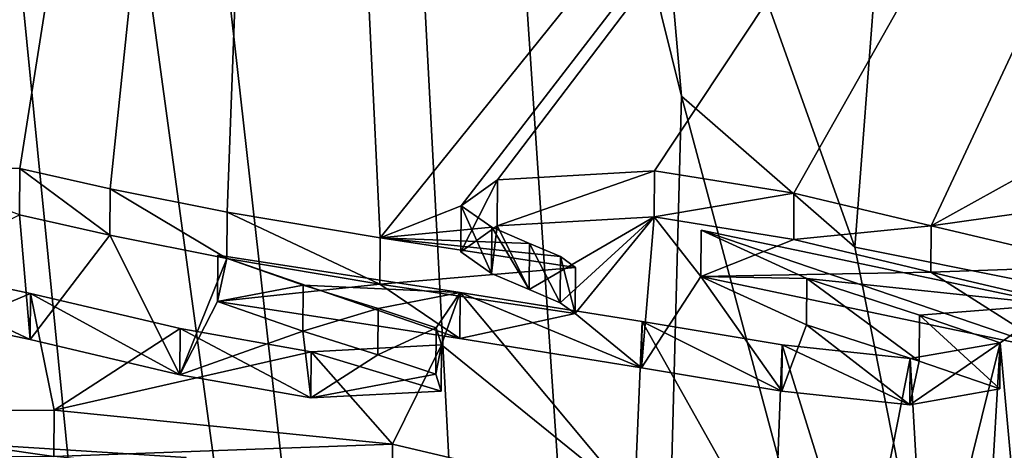
# Model space of a CAD drawing. Units: millimetres. Extents: x -26 to 26, y 0 to 209.
# Drawn here: x 3 to 5, y 161 to 162 of the extents above; entities that cross this region are included whole.
import ezdxf

# ---------------------------------------------------------------- set-up
doc = ezdxf.new("R2010")
doc.units = ezdxf.units.MM
doc.header["$LTSCALE"] = 65.185185
for name, color, linetype in [('118', 7, 'CONTINUOUS'), ('132', 7, 'CONTINUOUS'), ('133', 7, 'CONTINUOUS'), ('134', 7, 'CONTINUOUS'), ('140', 7, 'CONTINUOUS'), ('141', 7, 'CONTINUOUS'), ('145', 7, 'CONTINUOUS'), ('56', 7, 'CONTINUOUS'), ('57', 7, 'CONTINUOUS'), ('63', 7, 'CONTINUOUS'), ('69', 7, 'CONTINUOUS'), ('70', 7, 'CONTINUOUS'), ('78', 7, 'CONTINUOUS')]:
    doc.layers.add(name, color=color, linetype=linetype)

msp = doc.modelspace()

# ---------------------------------------------------------------- linework, layer by layer
at = {"layer": '118', "color": 7, "linetype": 'CONTINUOUS', "true_color": 0xe0f2ff}
for points in [[(2.6571, 161.4064, -0.3801), (2.6577, 161.5048, -0.3974), (3.3116, 161.4111, -0.3329), (2.6571, 161.4064, -0.3801)], [(2.6577, 161.5048, -0.3974), (3.3123, 161.5096, -0.3503), (3.3116, 161.4111, -0.3329), (2.6577, 161.5048, -0.3974)], [(3.3123, 161.5096, -0.3503), (4.0342, 161.4375, -0.7312), (3.3116, 161.4111, -0.3329), (3.3123, 161.5096, -0.3503)], [(3.5934, 161.3105, -0.8932), (2.9436, 161.4499, -0.7004), (2.9429, 161.3515, -0.6831), (3.5934, 161.3105, -0.8932)], [(3.5942, 161.4089, -0.9107), (2.9436, 161.4499, -0.7004), (3.5934, 161.3105, -0.8932), (3.5942, 161.4089, -0.9107)], [(3.3116, 161.4111, -0.3329), (4.0342, 161.4375, -0.7312), (4.0334, 161.339, -0.7138), (3.3116, 161.4111, -0.3329)], [(4.0342, 161.4375, -0.7312), (4.5505, 161.3155, -1.3999), (4.0334, 161.339, -0.7138), (4.0342, 161.4375, -0.7312)]]:
    msp.add_3dface(points, dxfattribs=at)
at = {"layer": '132', "color": 7, "linetype": 'CONTINUOUS', "true_color": 0xe0f2ff}
for points in [[(3.2615, 161.6606, 1.0807), (2.8762, 161.8405, 1.5125), (2.8755, 161.7421, 1.53), (3.2615, 161.6606, 1.0807)], [(3.2624, 161.7591, 1.0631), (2.8762, 161.8405, 1.5125), (3.2615, 161.6606, 1.0807), (3.2624, 161.7591, 1.0631)], [(3.662, 161.8404, 1.5386), (3.8441, 161.7768, 1.1856), (3.6613, 161.7419, 1.556), (3.662, 161.8404, 1.5386)], [(3.6613, 161.7419, 1.556), (3.8441, 161.7768, 1.1856), (3.8434, 161.6784, 1.2029), (3.6613, 161.7419, 1.556)], [(3.8441, 161.7768, 1.1856), (4.0037, 161.7266, 0.9071), (3.8434, 161.6784, 1.2029), (3.8441, 161.7768, 1.1856)], [(3.5809, 161.5855, 0.6661), (3.2624, 161.7591, 1.0631), (3.2615, 161.6606, 1.0807), (3.5809, 161.5855, 0.6661)], [(3.5817, 161.6839, 0.6485), (3.2624, 161.7591, 1.0631), (3.5809, 161.5855, 0.6661), (3.5817, 161.6839, 0.6485)], [(3.8434, 161.6784, 1.2029), (4.0037, 161.7266, 0.9071), (4.003, 161.6281, 0.9245), (3.8434, 161.6784, 1.2029)], [(4.0037, 161.7266, 0.9071), (4.1275, 161.6853, 0.678), (4.003, 161.6281, 0.9245), (4.0037, 161.7266, 0.9071)], [(3.8602, 161.5361, 0.3969), (3.5817, 161.6839, 0.6485), (3.5809, 161.5855, 0.6661), (3.8602, 161.5361, 0.3969)], [(3.8611, 161.6346, 0.3795), (3.5817, 161.6839, 0.6485), (3.8602, 161.5361, 0.3969), (3.8611, 161.6346, 0.3795)], [(4.003, 161.6281, 0.9245), (4.1275, 161.6853, 0.678), (4.1267, 161.5868, 0.6954), (4.003, 161.6281, 0.9245)], [(4.1275, 161.6853, 0.678), (4.139, 161.6493, 0.4745), (4.1267, 161.5868, 0.6954), (4.1275, 161.6853, 0.678)], [(4.139, 161.6493, 0.4745), (3.8611, 161.6346, 0.3795), (4.1382, 161.5508, 0.4918), (4.139, 161.6493, 0.4745)], [(4.1267, 161.5868, 0.6954), (4.139, 161.6493, 0.4745), (4.1382, 161.5508, 0.4918), (4.1267, 161.5868, 0.6954)], [(4.1382, 161.5508, 0.4918), (3.8611, 161.6346, 0.3795), (3.8602, 161.5361, 0.3969), (4.1382, 161.5508, 0.4918)]]:
    msp.add_3dface(points, dxfattribs=at)
at = {"layer": '133', "color": 7, "linetype": 'CONTINUOUS', "true_color": 0xe0f2ff}
for points in [[(4.693, 161.8938, 1.8867), (4.9185, 161.7907, 1.3136), (4.6921, 161.7953, 1.904), (4.693, 161.8938, 1.8867)], [(3.662, 161.8404, 1.5386), (3.6613, 161.7419, 1.556), (4.1779, 161.6627, 1.1281), (3.662, 161.8404, 1.5386)], [(4.1786, 161.7612, 1.1108), (3.662, 161.8404, 1.5386), (4.1779, 161.6627, 1.1281), (4.1786, 161.7612, 1.1108)], [(4.6921, 161.7953, 1.904), (4.9185, 161.7907, 1.3136), (4.9176, 161.6923, 1.331), (4.6921, 161.7953, 1.904)], [(4.9176, 161.6923, 1.331), (4.9185, 161.7907, 1.3136), (5.1579, 161.6142, 0.9011), (4.9176, 161.6923, 1.331)], [(4.9185, 161.7907, 1.3136), (5.1589, 161.7127, 0.8837), (5.1579, 161.6142, 0.9011), (4.9185, 161.7907, 1.3136)], [(4.566, 161.6004, 0.7926), (4.1786, 161.7612, 1.1108), (4.1779, 161.6627, 1.1281), (4.566, 161.6004, 0.7926)], [(4.5668, 161.6989, 0.7752), (4.1786, 161.7612, 1.1108), (4.566, 161.6004, 0.7926), (4.5668, 161.6989, 0.7752)], [(5.1579, 161.6142, 0.9011), (5.1589, 161.7127, 0.8837), (5.3301, 161.5555, 0.5774), (5.1579, 161.6142, 0.9011)], [(5.1589, 161.7127, 0.8837), (5.3311, 161.6539, 0.56), (5.3301, 161.5555, 0.5774), (5.1589, 161.7127, 0.8837)], [(4.8648, 161.5508, 0.5262), (4.5668, 161.6989, 0.7752), (4.566, 161.6004, 0.7926), (4.8648, 161.5508, 0.5262)], [(4.8657, 161.6493, 0.5088), (4.5668, 161.6989, 0.7752), (4.8648, 161.5508, 0.5262), (4.8657, 161.6493, 0.5088)], [(5.1382, 161.5216, 0.3749), (4.8657, 161.6493, 0.5088), (4.8648, 161.5508, 0.5262), (5.1382, 161.5216, 0.3749)], [(5.1392, 161.6201, 0.3575), (4.8657, 161.6493, 0.5088), (5.1382, 161.5216, 0.3749), (5.1392, 161.6201, 0.3575)], [(5.3311, 161.6539, 0.56), (5.1392, 161.6201, 0.3575), (5.1382, 161.5216, 0.3749), (5.3311, 161.6539, 0.56)], [(5.3301, 161.5555, 0.5774), (5.3311, 161.6539, 0.56), (5.1382, 161.5216, 0.3749), (5.3301, 161.5555, 0.5774)]]:
    msp.add_3dface(points, dxfattribs=at)
at = {"layer": '134', "color": 7, "linetype": 'CONTINUOUS', "true_color": 0xe0f2ff}
for points in [[(4.693, 161.8938, 1.8867), (4.6921, 161.7953, 1.904), (5.4469, 161.6368, 1.0454), (4.693, 161.8938, 1.8867)], [(5.4482, 161.7352, 1.0276), (4.693, 161.8938, 1.8867), (5.4469, 161.6368, 1.0454), (5.4482, 161.7352, 1.0276)]]:
    msp.add_3dface(points, dxfattribs=at)
at = {"layer": '140', "color": 7, "linetype": 'CONTINUOUS', "true_color": 0xe0f2ff}
for points in [[(4.2582, 162.0014, 2.4768), (4.5933, 162.0206, 2.601), (4.2575, 161.903, 2.4943), (4.2582, 162.0014, 2.4768)], [(4.2575, 161.903, 2.4943), (4.5933, 162.0206, 2.601), (4.5927, 161.9221, 2.6183), (4.2575, 161.903, 2.4943)], [(4.5933, 162.0206, 2.601), (4.8911, 161.9727, 2.3441), (4.5927, 161.9221, 2.6183), (4.5933, 162.0206, 2.601)], [(4.181, 161.946, 2.1592), (4.2582, 162.0014, 2.4768), (4.1803, 161.8476, 2.1767), (4.181, 161.946, 2.1592)], [(4.1803, 161.8476, 2.1767), (4.2582, 162.0014, 2.4768), (4.2575, 161.903, 2.4943), (4.1803, 161.8476, 2.1767)], [(4.5927, 161.9221, 2.6183), (4.8911, 161.9727, 2.3441), (4.8904, 161.8742, 2.3613), (4.5927, 161.9221, 2.6183)], [(4.8911, 161.9727, 2.3441), (5.1837, 161.9029, 1.9636), (4.8904, 161.8742, 2.3613), (4.8911, 161.9727, 2.3441)], [(4.2454, 161.8018, 1.92), (4.181, 161.946, 2.1592), (4.1803, 161.8476, 2.1767), (4.2454, 161.8018, 1.92)], [(4.2462, 161.9003, 1.9025), (4.181, 161.946, 2.1592), (4.2454, 161.8018, 1.92), (4.2462, 161.9003, 1.9025)], [(4.3257, 161.7672, 1.7275), (4.2462, 161.9003, 1.9025), (4.2454, 161.8018, 1.92), (4.3257, 161.7672, 1.7275)], [(4.3265, 161.8657, 1.7101), (4.2462, 161.9003, 1.9025), (4.3257, 161.7672, 1.7275), (4.3265, 161.8657, 1.7101)], [(4.8904, 161.8742, 2.3613), (5.1837, 161.9029, 1.9636), (5.1828, 161.8044, 1.9809), (4.8904, 161.8742, 2.3613)], [(5.1837, 161.9029, 1.9636), (5.5486, 161.8169, 1.4965), (5.1828, 161.8044, 1.9809), (5.1837, 161.9029, 1.9636)], [(4.392, 161.7391, 1.5713), (4.3265, 161.8657, 1.7101), (4.3257, 161.7672, 1.7275), (4.392, 161.7391, 1.5713)], [(4.3928, 161.8376, 1.5539), (4.3265, 161.8657, 1.7101), (4.392, 161.7391, 1.5713), (4.3928, 161.8376, 1.5539)], [(4.4242, 161.7159, 1.4408), (4.3928, 161.8376, 1.5539), (4.392, 161.7391, 1.5713), (4.4242, 161.7159, 1.4408)], [(4.425, 161.8144, 1.4234), (4.3928, 161.8376, 1.5539), (4.4242, 161.7159, 1.4408), (4.425, 161.8144, 1.4234)], [(5.1828, 161.8044, 1.9809), (5.5486, 161.8169, 1.4965), (5.5477, 161.7184, 1.5138), (5.1828, 161.8044, 1.9809)]]:
    msp.add_3dface(points, dxfattribs=at)
at = {"layer": '141', "color": 7, "linetype": 'CONTINUOUS', "true_color": 0xe0f2ff}
for points in [[(2.9685, 162.0276, 2.5766), (3.2393, 162.0254, 2.5726), (3.2387, 161.9269, 2.59), (2.9685, 162.0276, 2.5766)], [(3.2387, 161.9269, 2.59), (3.2393, 162.0254, 2.5726), (3.4316, 161.8836, 2.351), (3.2387, 161.9269, 2.59)], [(3.2393, 162.0254, 2.5726), (3.4323, 161.982, 2.3336), (3.4316, 161.8836, 2.351), (3.2393, 162.0254, 2.5726)], [(3.4316, 161.8836, 2.351), (3.4323, 161.982, 2.3336), (3.6808, 161.8338, 2.0783), (3.4316, 161.8836, 2.351)], [(3.4323, 161.982, 2.3336), (3.6815, 161.9323, 2.0609), (3.6808, 161.8338, 2.0783), (3.4323, 161.982, 2.3336)], [(3.6808, 161.8338, 2.0783), (3.6815, 161.9323, 2.0609), (4.0075, 161.7789, 1.7798), (3.6808, 161.8338, 2.0783)], [(3.6815, 161.9323, 2.0609), (4.0082, 161.8774, 1.7624), (4.0075, 161.7789, 1.7798), (3.6815, 161.9323, 2.0609)], [(4.0082, 161.8774, 1.7624), (4.425, 161.8144, 1.4234), (4.0075, 161.7789, 1.7798), (4.0082, 161.8774, 1.7624)], [(4.425, 161.8144, 1.4234), (4.4242, 161.7159, 1.4408), (4.0075, 161.7789, 1.7798), (4.425, 161.8144, 1.4234)]]:
    msp.add_3dface(points, dxfattribs=at)
at = {"layer": '145', "color": 7, "linetype": 'CONTINUOUS'}
for points in [[(3.2615, 161.6606, 1.0807), (2.8755, 161.7421, 1.53), (3.2387, 161.9269, 2.59), (3.2615, 161.6606, 1.0807)], [(3.2615, 161.6606, 1.0807), (3.2387, 161.9269, 2.59), (3.4316, 161.8836, 2.351), (3.2615, 161.6606, 1.0807)], [(4.3257, 161.7672, 1.7275), (4.2575, 161.903, 2.4943), (4.5927, 161.9221, 2.6183), (4.3257, 161.7672, 1.7275)], [(4.392, 161.7391, 1.5713), (4.3257, 161.7672, 1.7275), (4.5927, 161.9221, 2.6183), (4.392, 161.7391, 1.5713)], [(4.4242, 161.7159, 1.4408), (4.392, 161.7391, 1.5713), (4.5927, 161.9221, 2.6183), (4.4242, 161.7159, 1.4408)], [(4.566, 161.6004, 0.7926), (4.4242, 161.7159, 1.4408), (4.5927, 161.9221, 2.6183), (4.566, 161.6004, 0.7926)], [(4.6921, 161.7953, 1.904), (4.566, 161.6004, 0.7926), (4.5927, 161.9221, 2.6183), (4.6921, 161.7953, 1.904)], [(4.6921, 161.7953, 1.904), (4.5927, 161.9221, 2.6183), (4.8904, 161.8742, 2.3613), (4.6921, 161.7953, 1.904)], [(4.2454, 161.8018, 1.92), (4.1803, 161.8476, 2.1767), (4.2575, 161.903, 2.4943), (4.2454, 161.8018, 1.92)], [(4.3257, 161.7672, 1.7275), (4.2454, 161.8018, 1.92), (4.2575, 161.903, 2.4943), (4.3257, 161.7672, 1.7275)], [(3.5809, 161.5855, 0.6661), (3.2615, 161.6606, 1.0807), (3.4316, 161.8836, 2.351), (3.5809, 161.5855, 0.6661)], [(3.5809, 161.5855, 0.6661), (3.4316, 161.8836, 2.351), (3.6808, 161.8338, 2.0783), (3.5809, 161.5855, 0.6661)], [(4.6921, 161.7953, 1.904), (4.8904, 161.8742, 2.3613), (5.1828, 161.8044, 1.9809), (4.6921, 161.7953, 1.904)], [(3.6613, 161.7419, 1.556), (3.5809, 161.5855, 0.6661), (3.6808, 161.8338, 2.0783), (3.6613, 161.7419, 1.556)], [(3.6613, 161.7419, 1.556), (3.6808, 161.8338, 2.0783), (4.0075, 161.7789, 1.7798), (3.6613, 161.7419, 1.556)], [(4.6921, 161.7953, 1.904), (4.8648, 161.5508, 0.5262), (4.566, 161.6004, 0.7926), (4.6921, 161.7953, 1.904)], [(5.4469, 161.6368, 1.0454), (4.6921, 161.7953, 1.904), (5.1828, 161.8044, 1.9809), (5.4469, 161.6368, 1.0454)], [(4.6921, 161.7953, 1.904), (4.9176, 161.6923, 1.331), (4.8648, 161.5508, 0.5262), (4.6921, 161.7953, 1.904)], [(5.4469, 161.6368, 1.0454), (5.1828, 161.8044, 1.9809), (5.5477, 161.7184, 1.5138), (5.4469, 161.6368, 1.0454)], [(4.1779, 161.6627, 1.1281), (3.6613, 161.7419, 1.556), (4.0075, 161.7789, 1.7798), (4.1779, 161.6627, 1.1281)], [(4.4242, 161.7159, 1.4408), (4.1779, 161.6627, 1.1281), (4.0075, 161.7789, 1.7798), (4.4242, 161.7159, 1.4408)], [(3.6613, 161.7419, 1.556), (3.8434, 161.6784, 1.2029), (3.5809, 161.5855, 0.6661), (3.6613, 161.7419, 1.556)], [(4.566, 161.6004, 0.7926), (4.1779, 161.6627, 1.1281), (4.4242, 161.7159, 1.4408), (4.566, 161.6004, 0.7926)], [(4.9176, 161.6923, 1.331), (5.1382, 161.5216, 0.3749), (4.8648, 161.5508, 0.5262), (4.9176, 161.6923, 1.331)], [(4.9176, 161.6923, 1.331), (5.1579, 161.6142, 0.9011), (5.1382, 161.5216, 0.3749), (4.9176, 161.6923, 1.331)], [(3.8434, 161.6784, 1.2029), (3.8602, 161.5361, 0.3969), (3.5809, 161.5855, 0.6661), (3.8434, 161.6784, 1.2029)], [(3.8434, 161.6784, 1.2029), (4.003, 161.6281, 0.9245), (3.8602, 161.5361, 0.3969), (3.8434, 161.6784, 1.2029)], [(4.003, 161.6281, 0.9245), (4.1267, 161.5868, 0.6954), (3.8602, 161.5361, 0.3969), (4.003, 161.6281, 0.9245)], [(5.1579, 161.6142, 0.9011), (5.3301, 161.5555, 0.5774), (5.1382, 161.5216, 0.3749), (5.1579, 161.6142, 0.9011)], [(4.1267, 161.5868, 0.6954), (4.1382, 161.5508, 0.4918), (3.8602, 161.5361, 0.3969), (4.1267, 161.5868, 0.6954)]]:
    msp.add_3dface(points, dxfattribs=at)
at = {"layer": '56', "color": 7, "linetype": 'CONTINUOUS', "true_color": 0xe0f2ff}
for points in [[(2.7509, 170.7019, 128.4303), (4.4714, 155.4161, 32.0868), (3.3035, 177.5231, 109.9415), (2.7509, 170.7019, 128.4303)], [(3.3035, 177.5231, 109.9415), (4.4714, 155.4161, 32.0868), (4.5613, 158.798, 31.4905), (3.3035, 177.5231, 109.9415)], [(4.6513, 162.1799, 30.8942), (3.3035, 177.5231, 109.9415), (4.5613, 158.798, 31.4905), (4.6513, 162.1799, 30.8942)]]:
    msp.add_3dface(points, dxfattribs=at)
at = {"layer": '57', "color": 7, "linetype": 'CONTINUOUS', "true_color": 0xe0f2ff}
msp.add_3dface([(3.3035, 177.5231, 109.9415), (4.6513, 162.1799, 30.8942), (4.0715, 164.5178, 30.4819), (3.3035, 177.5231, 109.9415)], dxfattribs=at)
at = {"layer": '63', "color": 7, "linetype": 'CONTINUOUS', "true_color": 0xe0f2ff}
for points in [[(4.4714, 155.4161, 32.0868), (2.7509, 170.7019, 128.4303), (2.5215, 169.6834, 128.5901), (4.4714, 155.4161, 32.0868)], [(2.5215, 169.6834, 128.5901), (1.9205, 168.8254, 128.7258), (4.0989, 153.7678, 32.3774), (2.5215, 169.6834, 128.5901)], [(4.4714, 155.4161, 32.0868), (2.5215, 169.6834, 128.5901), (4.0989, 153.7678, 32.3774), (4.4714, 155.4161, 32.0868)], [(4.0989, 153.7678, 32.3774), (1.9205, 168.8254, 128.7258), (3.1207, 152.3753, 32.623), (4.0989, 153.7678, 32.3774)]]:
    msp.add_3dface(points, dxfattribs=at)
at = {"layer": '69', "color": 7, "linetype": 'CONTINUOUS', "true_color": 0xe0f2ff}
for points in [[(4.0715, 164.5178, 30.4819), (4.6513, 162.1799, 30.8942), (5.0207, 161.8575, 29.0088), (4.0715, 164.5178, 30.4819)], [(5.1849, 164.0016, 27.2148), (4.0715, 164.5178, 30.4819), (5.0207, 161.8575, 29.0088), (5.1849, 164.0016, 27.2148)], [(6.1283, 161.6357, 27.1646), (5.1849, 164.0016, 27.2148), (5.0207, 161.8575, 29.0088), (6.1283, 161.6357, 27.1646)], [(8.0779, 163.6757, 24.4847), (5.1849, 164.0016, 27.2148), (7.9782, 161.5153, 25.3971), (8.0779, 163.6757, 24.4847)], [(7.9782, 161.5153, 25.3971), (5.1849, 164.0016, 27.2148), (6.1283, 161.6357, 27.1646), (7.9782, 161.5153, 25.3971)]]:
    msp.add_3dface(points, dxfattribs=at)
at = {"layer": '70', "color": 7, "linetype": 'CONTINUOUS', "true_color": 0xe0f2ff}
for points in [[(4.6513, 162.1799, 30.8942), (4.5613, 158.798, 31.4905), (5.8298, 157.7721, 27.9046), (4.6513, 162.1799, 30.8942)], [(5.0207, 161.8575, 29.0088), (4.6513, 162.1799, 30.8942), (5.8298, 157.7721, 27.9046), (5.0207, 161.8575, 29.0088)], [(6.1283, 161.6357, 27.1646), (5.0207, 161.8575, 29.0088), (5.8298, 157.7721, 27.9046), (6.1283, 161.6357, 27.1646)]]:
    msp.add_3dface(points, dxfattribs=at)
at = {"layer": '78', "color": 7, "linetype": 'CONTINUOUS', "true_color": 0xe0f2ff}
for points in [[(1.6472, 166.1014, 25.6482), (3.8227, 165.7182, 23.5373), (1.684, 161.9528, 2.121), (1.6472, 166.1014, 25.6482)], [(1.684, 161.9528, 2.121), (3.8227, 165.7182, 23.5373), (1.7387, 161.9431, 2.067), (1.684, 161.9528, 2.121)], [(1.7387, 161.9431, 2.067), (3.8227, 165.7182, 23.5373), (1.7867, 161.9341, 2.0169), (1.7387, 161.9431, 2.067)], [(1.7867, 161.9341, 2.0169), (3.8227, 165.7182, 23.5373), (1.838, 161.9282, 1.9842), (1.7867, 161.9341, 2.0169)], [(1.838, 161.9282, 1.9842), (3.8227, 165.7182, 23.5373), (1.8811, 161.9689, 2.2161), (1.838, 161.9282, 1.9842)], [(1.8811, 161.9689, 2.2161), (3.8227, 165.7182, 23.5373), (1.9783, 162.0004, 2.3963), (1.8811, 161.9689, 2.2161)], [(1.9783, 162.0004, 2.3963), (3.8227, 165.7182, 23.5373), (2.124, 162.0212, 2.5177), (1.9783, 162.0004, 2.3963)], [(2.124, 162.0212, 2.5177), (3.8227, 165.7182, 23.5373), (2.3019, 162.0225, 2.5293), (2.124, 162.0212, 2.5177)], [(2.3019, 162.0225, 2.5293), (3.8227, 165.7182, 23.5373), (2.4707, 162.0027, 2.4213), (2.3019, 162.0225, 2.5293)], [(2.4707, 162.0027, 2.4213), (3.8227, 165.7182, 23.5373), (2.6388, 161.978, 2.2853), (2.4707, 162.0027, 2.4213)], [(2.6388, 161.978, 2.2853), (3.8227, 165.7182, 23.5373), (2.8214, 161.95, 2.1316), (2.6388, 161.978, 2.2853)], [(2.8214, 161.95, 2.1316), (3.8227, 165.7182, 23.5373), (2.8469, 161.9915, 2.3681), (2.8214, 161.95, 2.1316)], [(2.8469, 161.9915, 2.3681), (3.8227, 165.7182, 23.5373), (2.9685, 162.0276, 2.5766), (2.8469, 161.9915, 2.3681)], [(2.9685, 162.0276, 2.5766), (3.8227, 165.7182, 23.5373), (3.2393, 162.0254, 2.5726), (2.9685, 162.0276, 2.5766)], [(3.2393, 162.0254, 2.5726), (3.8227, 165.7182, 23.5373), (3.4323, 161.982, 2.3336), (3.2393, 162.0254, 2.5726)], [(3.4323, 161.982, 2.3336), (3.8227, 165.7182, 23.5373), (3.6815, 161.9323, 2.0609), (3.4323, 161.982, 2.3336)], [(3.6815, 161.9323, 2.0609), (3.8227, 165.7182, 23.5373), (4.0082, 161.8774, 1.7624), (3.6815, 161.9323, 2.0609)], [(3.8227, 165.7182, 23.5373), (6.79, 165.3318, 21.5108), (4.0082, 161.8774, 1.7624), (3.8227, 165.7182, 23.5373)], [(4.0082, 161.8774, 1.7624), (6.79, 165.3318, 21.5108), (4.181, 161.946, 2.1592), (4.0082, 161.8774, 1.7624)], [(4.181, 161.946, 2.1592), (6.79, 165.3318, 21.5108), (4.2582, 162.0014, 2.4768), (4.181, 161.946, 2.1592)], [(4.2582, 162.0014, 2.4768), (6.79, 165.3318, 21.5108), (4.5933, 162.0206, 2.601), (4.2582, 162.0014, 2.4768)], [(4.5933, 162.0206, 2.601), (6.79, 165.3318, 21.5108), (4.8911, 161.9727, 2.3441), (4.5933, 162.0206, 2.601)], [(4.8911, 161.9727, 2.3441), (6.79, 165.3318, 21.5108), (5.1837, 161.9029, 1.9636), (4.8911, 161.9727, 2.3441)], [(5.1837, 161.9029, 1.9636), (6.79, 165.3318, 21.5108), (5.3684, 162.0058, 2.5574), (5.1837, 161.9029, 1.9636)], [(5.4307, 161.9377, 2.175), (5.1837, 161.9029, 1.9636), (5.3684, 162.0058, 2.5574), (5.4307, 161.9377, 2.175)], [(4.2462, 161.9003, 1.9025), (4.0082, 161.8774, 1.7624), (4.181, 161.946, 2.1592), (4.2462, 161.9003, 1.9025)], [(5.5486, 161.8169, 1.4965), (5.1837, 161.9029, 1.9636), (5.4307, 161.9377, 2.175), (5.5486, 161.8169, 1.4965)], [(4.3265, 161.8657, 1.7101), (4.0082, 161.8774, 1.7624), (4.2462, 161.9003, 1.9025), (4.3265, 161.8657, 1.7101)], [(4.693, 161.8938, 1.8867), (5.4482, 161.7352, 1.0276), (4.9185, 161.7907, 1.3136), (4.693, 161.8938, 1.8867)], [(4.425, 161.8144, 1.4234), (4.0082, 161.8774, 1.7624), (4.3928, 161.8376, 1.5539), (4.425, 161.8144, 1.4234)], [(4.3928, 161.8376, 1.5539), (4.0082, 161.8774, 1.7624), (4.3265, 161.8657, 1.7101), (4.3928, 161.8376, 1.5539)], [(3.2624, 161.7591, 1.0631), (2.6577, 161.5048, -0.3974), (2.8762, 161.8405, 1.5125), (3.2624, 161.7591, 1.0631)], [(3.662, 161.8404, 1.5386), (4.1786, 161.7612, 1.1108), (3.8441, 161.7768, 1.1856), (3.662, 161.8404, 1.5386)], [(4.9185, 161.7907, 1.3136), (5.4482, 161.7352, 1.0276), (5.1589, 161.7127, 0.8837), (4.9185, 161.7907, 1.3136)], [(3.8441, 161.7768, 1.1856), (4.1786, 161.7612, 1.1108), (4.0037, 161.7266, 0.9071), (3.8441, 161.7768, 1.1856)], [(3.3123, 161.5096, -0.3503), (2.6577, 161.5048, -0.3974), (3.2624, 161.7591, 1.0631), (3.3123, 161.5096, -0.3503)], [(3.5817, 161.6839, 0.6485), (3.3123, 161.5096, -0.3503), (3.2624, 161.7591, 1.0631), (3.5817, 161.6839, 0.6485)], [(4.0037, 161.7266, 0.9071), (4.1786, 161.7612, 1.1108), (4.1275, 161.6853, 0.678), (4.0037, 161.7266, 0.9071)], [(4.1275, 161.6853, 0.678), (4.1786, 161.7612, 1.1108), (4.139, 161.6493, 0.4745), (4.1275, 161.6853, 0.678)], [(4.1786, 161.7612, 1.1108), (4.5505, 161.3155, -1.3999), (4.139, 161.6493, 0.4745), (4.1786, 161.7612, 1.1108)], [(4.5668, 161.6989, 0.7752), (4.5505, 161.3155, -1.3999), (4.1786, 161.7612, 1.1108), (4.5668, 161.6989, 0.7752)], [(5.1589, 161.7127, 0.8837), (5.4482, 161.7352, 1.0276), (5.3311, 161.6539, 0.56), (5.1589, 161.7127, 0.8837)], [(5.4482, 161.7352, 1.0276), (5.4003, 160.8949, -3.741), (5.3311, 161.6539, 0.56), (5.4482, 161.7352, 1.0276)], [(3.8611, 161.6346, 0.3795), (3.3123, 161.5096, -0.3503), (3.5817, 161.6839, 0.6485), (3.8611, 161.6346, 0.3795)], [(4.8489, 161.1979, -2.0523), (4.5505, 161.3155, -1.3999), (4.5668, 161.6989, 0.7752), (4.8489, 161.1979, -2.0523)], [(4.8657, 161.6493, 0.5088), (4.8489, 161.1979, -2.0523), (4.5668, 161.6989, 0.7752), (4.8657, 161.6493, 0.5088)], [(4.139, 161.6493, 0.4745), (4.0342, 161.4375, -0.7312), (3.8611, 161.6346, 0.3795), (4.139, 161.6493, 0.4745)], [(4.5505, 161.3155, -1.3999), (4.0342, 161.4375, -0.7312), (4.139, 161.6493, 0.4745), (4.5505, 161.3155, -1.3999)], [(5.0369, 161.1006, -2.5941), (4.8489, 161.1979, -2.0523), (4.8657, 161.6493, 0.5088), (5.0369, 161.1006, -2.5941)], [(5.1392, 161.6201, 0.3575), (5.0369, 161.1006, -2.5941), (4.8657, 161.6493, 0.5088), (5.1392, 161.6201, 0.3575)], [(5.3311, 161.6539, 0.56), (5.1737, 161.0189, -3.0504), (5.1392, 161.6201, 0.3575), (5.3311, 161.6539, 0.56)], [(5.2899, 160.9509, -3.4293), (5.1737, 161.0189, -3.0504), (5.3311, 161.6539, 0.56), (5.2899, 160.9509, -3.4293)], [(5.4003, 160.8949, -3.741), (5.2899, 160.9509, -3.4293), (5.3311, 161.6539, 0.56), (5.4003, 160.8949, -3.741)], [(4.0342, 161.4375, -0.7312), (3.3123, 161.5096, -0.3503), (3.8611, 161.6346, 0.3795), (4.0342, 161.4375, -0.7312)], [(5.1737, 161.0189, -3.0504), (5.0369, 161.1006, -2.5941), (5.1392, 161.6201, 0.3575), (5.1737, 161.0189, -3.0504)], [(3.5942, 161.4089, -0.9107), (3.1344, 161.1055, -2.6479), (2.9436, 161.4499, -0.7004), (3.5942, 161.4089, -0.9107)]]:
    msp.add_3dface(points, dxfattribs=at)

doc.saveas('drawing.dxf')
